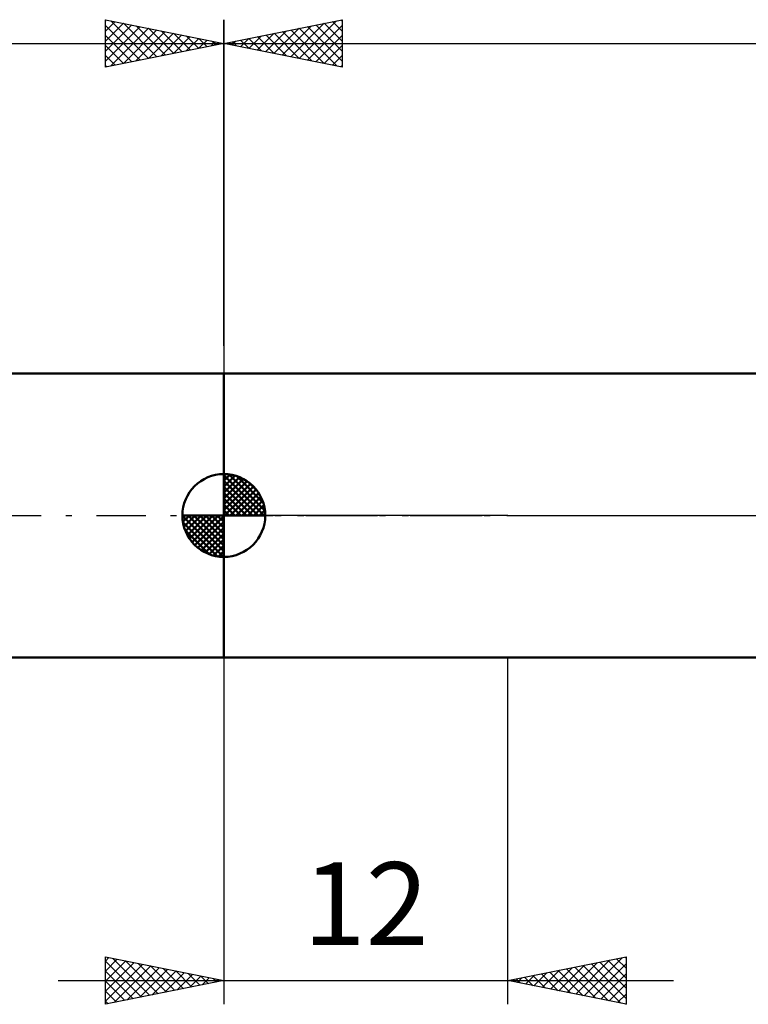
# Model space of a CAD drawing. Units: millimetres. Extents: x -27 to 136, y -36 to 51.
# Drawn here: x 39 to 70, y -21 to 21 of the extents above; entities that cross this region are included whole.
import ezdxf
from ezdxf.enums import TextEntityAlignment as Align

# ---------------------------------------------------------------- set-up
doc = ezdxf.new("R2010")
doc.units = ezdxf.units.MM
doc.header["$LTSCALE"] = 5.2
doc.linetypes.add('LONGDASH_DASH', pattern=[0.85, 0.4, -0.2, 0.05, -0.2])
for name, color, linetype in [('1', 4, 'CONTINUOUS'), ('2', 7, 'CONTINUOUS'), ('4', 2, 'LONGDASH_DASH'), ('NOCUT', 7, 'CONTINUOUS'), ('SK1', 4, 'CONTINUOUS'), ('SK2', 7, 'CONTINUOUS'), ('SK4', 2, 'LONGDASH_DASH')]:
    doc.layers.add(name, color=color, linetype=linetype)
doc.styles.get("Standard").update_dxf_attribs({"font": 'Monospac821 BT'})

msp = doc.modelspace()

# ---------------------------------------------------------------- linework, layer by layer
at = {"layer": '1', "color": 4, "linetype": 'CONTINUOUS', "lineweight": 50}
for p, q in [((48, 6), (77.574, 6)), ((48, -6), (48, 6)), ((48, -6), (77.574, -6))]:
    msp.add_line(p, q, dxfattribs=at)
at = {"layer": '2', "color": 7, "linetype": 'CONTINUOUS', "lineweight": 25}
for p, q in [((48, 7.16), (48, 20.938)), ((48, 19.938), (53, 20.938)), ((51.18, 19.302), (52.769, 20.891)), ((52.599, 20.857), (53, 20.456)), ((52.952, 20.928), (53, 20.88)), ((53, 20.938), (53, 18.938)), ((49.765, 19.584), (50.648, 20.467)), ((50.119, 19.514), (51.178, 20.573)), ((50.472, 19.443), (51.709, 20.679)), ((50.477, 20.433), (51.716, 19.194)), ((50.826, 19.372), (52.239, 20.785)), ((50.831, 20.504), (52.246, 19.088)), ((51.184, 20.574), (52.777, 18.982)), ((51.533, 19.231), (53, 20.698)), ((51.538, 20.645), (53, 19.183)), ((51.892, 20.716), (53, 19.607)), ((52.245, 20.787), (53, 20.032)), ((48.351, 19.867), (48.527, 20.043)), ((48.356, 20.009), (48.534, 19.831)), ((48.705, 19.797), (49.057, 20.149)), ((48.71, 20.079), (49.064, 19.725)), ((49.058, 19.726), (49.587, 20.255)), ((49.063, 20.15), (49.595, 19.619)), ((49.412, 19.655), (50.118, 20.361)), ((49.417, 20.221), (50.125, 19.513)), ((49.77, 20.292), (50.655, 19.406)), ((50.124, 20.362), (51.186, 19.3)), ((51.887, 19.16), (53, 20.274)), ((48, 19.938), (100, 19.938)), ((53, 18.938), (48, 19.938)), ((48.002, 19.938), (48.004, 19.937)), ((52.24, 19.089), (53, 19.849)), ((52.594, 19.019), (53, 19.425)), ((52.947, 18.948), (53, 19.001)), ((48, -6), (48, -20.646)), ((60, -20.646), (60, -6)), ((43, -20.646), (43, -18.646)), ((43, -18.646), (48, -19.646)), ((43, -18.819), (43.144, -18.675)), ((43.314, -18.709), (44.876, -20.271)), ((60, -19.646), (65, -18.646)), ((63.225, -20.291), (64.837, -18.679)), ((64.956, -18.655), (65, -18.699)), ((65, -18.646), (65, -20.646)), ((43, -19.243), (43.498, -18.746)), ((43, -19.668), (43.852, -18.816)), ((43, -18.819), (44.522, -20.341)), ((43, -20.092), (44.205, -18.887)), ((43, -20.516), (44.559, -18.958)), ((43.368, -20.572), (44.912, -19.028)), ((43.844, -18.815), (45.229, -20.2)), ((43.899, -20.466), (45.266, -19.099)), ((44.374, -18.921), (45.583, -20.129)), ((44.905, -19.027), (45.936, -20.059)), ((61.81, -20.008), (62.716, -19.103)), ((62.164, -20.079), (63.246, -18.997)), ((62.518, -20.149), (63.776, -18.891)), ((62.835, -19.079), (64.252, -20.496)), ((62.871, -20.22), (64.307, -18.785)), ((63.188, -19.008), (64.782, -20.602)), ((63.542, -18.938), (65, -20.396)), ((63.578, -20.362), (65, -18.94)), ((63.895, -18.867), (65, -19.971)), ((64.249, -18.796), (65, -19.547)), ((64.603, -18.725), (65, -19.123)), ((43, -19.243), (44.169, -20.412)), ((44.429, -20.36), (45.619, -19.17)), ((44.959, -20.254), (45.973, -19.24)), ((45.435, -19.133), (46.29, -19.988)), ((45.49, -20.148), (46.326, -19.311)), ((45.965, -19.239), (46.644, -19.917)), ((46.02, -20.042), (46.68, -19.382)), ((46.496, -19.345), (46.997, -19.846)), ((46.55, -19.936), (47.034, -19.453)), ((47.026, -19.451), (47.351, -19.776)), ((47.081, -19.83), (47.387, -19.523)), ((60.396, -19.725), (60.594, -19.527)), ((60.713, -19.503), (61.07, -19.86)), ((60.75, -19.796), (61.125, -19.421)), ((61.067, -19.433), (61.6, -19.966)), ((61.103, -19.867), (61.655, -19.315)), ((61.421, -19.362), (62.131, -20.072)), ((61.457, -19.937), (62.185, -19.209)), ((61.774, -19.291), (62.661, -20.178)), ((62.128, -19.22), (63.191, -20.284)), ((62.481, -19.15), (63.722, -20.39)), ((63.932, -20.432), (65, -19.364)), ((41, -19.646), (67, -19.646)), ((48, -19.646), (43, -20.646)), ((43, -19.668), (43.815, -20.483)), ((47.556, -19.557), (47.704, -19.705)), ((47.611, -19.724), (47.741, -19.594)), ((65, -20.646), (60, -19.646)), ((60.006, -19.645), (60.009, -19.648)), ((60.043, -19.654), (60.064, -19.633)), ((60.36, -19.574), (60.54, -19.754)), ((64.285, -20.503), (65, -19.788)), ((43, -20.092), (43.462, -20.554)), ((64.639, -20.574), (65, -20.213)), ((43, -20.516), (43.108, -20.624)), ((64.992, -20.644), (65, -20.637))]:
    msp.add_line(p, q, dxfattribs=at)
at = {"layer": '4', "color": 2, "linetype": 'LONGDASH_DASH', "lineweight": 25}
msp.add_line((48, 0), (100, 0), dxfattribs=at)
at = {"layer": 'NOCUT', "color": 7, "linetype": 'CONTINUOUS', "lineweight": 25}
for p, q in [((48, 0), (48, 6)), ((48, 6), (60, 6)), ((77.574, 6), (60, 6)), ((60, 0), (48, 0)), ((60, 0), (100, 0))]:
    msp.add_line(p, q, dxfattribs=at)
at = {"layer": 'SK1', "color": 4, "linetype": 'CONTINUOUS', "lineweight": 50}
for p, q in [((48, 6), (12, 6)), ((48, 0), (48, 1.75)), ((48, 1.705), (48.044, 1.749)), ((48, 1.457), (48.271, 1.728)), ((48, 1.705), (49.705, 0)), ((48, 1.21), (48.474, 1.684)), ((48.215, 1.737), (49.737, 0.215)), ((48.533, 1.667), (49.667, 0.533)), ((48, 0.962), (48.659, 1.621)), ((48, 0.715), (48.827, 1.542)), ((48, 1.457), (49.457, 0)), ((48, 0.467), (48.981, 1.448)), ((48, 0.22), (49.123, 1.342)), ((49.04, 1.407), (49.407, 1.04)), ((48, 1.21), (49.21, 0)), ((48, 0.962), (48.962, 0)), ((48.028, 0), (49.251, 1.223)), ((48.275, 0), (49.367, 1.092)), ((48.523, 0), (49.471, 0.948)), ((48, 0.715), (48.715, 0)), ((48, 0.467), (48.467, 0)), ((48.77, 0), (49.561, 0.79)), ((49.018, 0), (49.636, 0.619)), ((49.265, 0), (49.696, 0.431)), ((48, 0), (46.25, 0)), ((46.251, -0.044), (46.295, 0)), ((46.272, -0.271), (46.543, 0)), ((46.316, -0.474), (46.79, 0)), ((46.379, -0.659), (47.038, 0)), ((46.458, -0.827), (47.285, 0)), ((46.487, 0), (48, -1.513)), ((46.552, -0.981), (47.533, 0)), ((46.658, -1.123), (47.78, 0)), ((46.735, 0), (48, -1.265)), ((46.982, 0), (48, -1.018)), ((47.23, 0), (48, -0.77)), ((47.477, 0), (48, -0.523)), ((47.725, 0), (48, -0.275)), ((47.972, 0), (48, -0.028)), ((48, 0.22), (48.22, 0)), ((48, 0), (49.75, 0)), ((48, -1.75), (48, 0)), ((49.513, 0), (49.736, 0.223)), ((46.25, -0.011), (47.989, -1.75)), ((46.274, -0.281), (47.719, -1.726)), ((46.777, -1.251), (48, -0.028)), ((46.908, -1.367), (48, -0.275)), ((46.364, -0.619), (47.381, -1.636)), ((47.052, -1.471), (48, -0.523)), ((47.21, -1.561), (48, -0.77)), ((47.381, -1.636), (48, -1.018)), ((47.569, -1.696), (48, -1.265)), ((47.777, -1.736), (48, -1.513)), ((12, -6), (48, -6))]:
    msp.add_line(p, q, dxfattribs=at)
for start, end in [(90, 180), (0, 90), (180, 270), (270, 0)]:
    msp.add_arc((48, 0), 1.75, start, end, dxfattribs=at)
at = {"layer": 'SK2', "color": 7, "linetype": 'CONTINUOUS', "lineweight": 25}
for p, q in [((43, 18.938), (43, 20.938)), ((43, 20.938), (48, 19.938)), ((43, 20.88), (43.048, 20.928)), ((43, 20.456), (43.401, 20.857)), ((43.231, 20.891), (44.82, 19.302)), ((48, 20.938), (48, 6)), ((43, 20.032), (43.755, 20.787)), ((43, 19.607), (44.108, 20.716)), ((43, 20.698), (44.467, 19.231)), ((43, 19.183), (44.462, 20.645)), ((43.223, 18.982), (44.816, 20.574)), ((43.754, 19.088), (45.169, 20.504)), ((43.761, 20.785), (45.174, 19.372)), ((44.284, 19.194), (45.523, 20.433)), ((44.291, 20.679), (45.528, 19.443)), ((44.822, 20.573), (45.881, 19.514)), ((45.352, 20.467), (46.235, 19.584)), ((43, 20.274), (44.113, 19.16)), ((44.814, 19.3), (45.876, 20.362)), ((45.345, 19.406), (46.23, 20.292)), ((45.875, 19.513), (46.583, 20.221)), ((45.882, 20.361), (46.588, 19.655)), ((46.405, 19.619), (46.937, 20.15)), ((46.413, 20.255), (46.942, 19.726)), ((46.936, 19.725), (47.29, 20.079)), ((46.943, 20.149), (47.295, 19.797)), ((47.466, 19.831), (47.644, 20.009)), ((47.473, 20.043), (47.649, 19.867)), ((0, 19.938), (48, 19.938)), ((48, 19.938), (43, 18.938)), ((43, 19.849), (43.76, 19.089)), ((47.996, 19.937), (47.998, 19.938)), ((43, 19.425), (43.406, 19.019)), ((43, 19.001), (43.053, 18.948))]:
    msp.add_line(p, q, dxfattribs=at)
at = {"layer": 'SK4', "color": 2, "linetype": 'LONGDASH_DASH', "lineweight": 25}
msp.add_line((-6, 0), (106, 0), dxfattribs=at)

# ---------------------------------------------------------------- texts
at = {"layer": '2', "color": 7, "linetype": 'CONTINUOUS', "lineweight": 25}
msp.add_text('12', height=3.5, dxfattribs=at).set_placement((54, -18.146), align=Align.CENTER)

doc.saveas('drawing.dxf')
